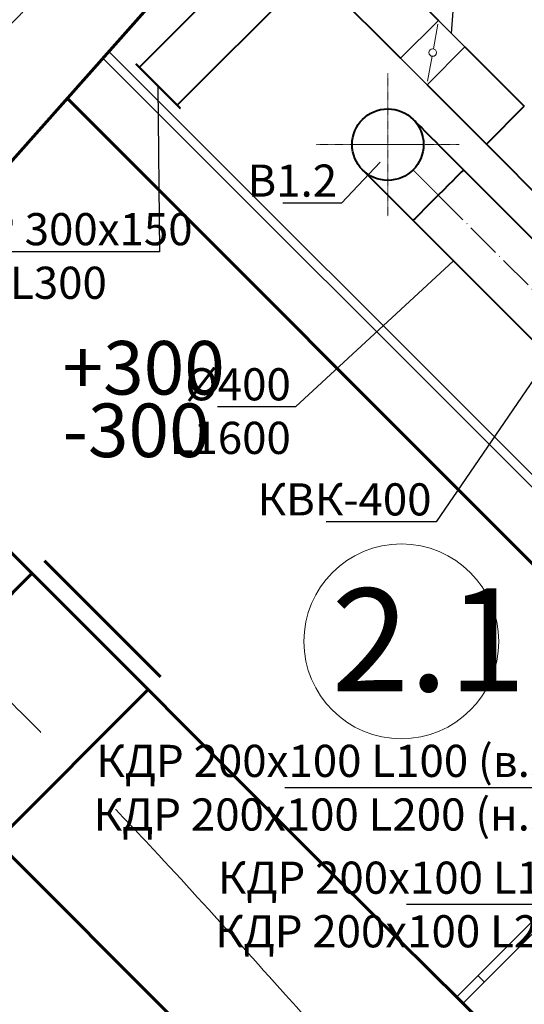
# Model space of a CAD drawing. Units: millimetres. Extents: x -17104759 to 4637491, y -15468833 to -3838811.
# Drawn here: x -6856282 to -6853457, y -7646508 to -7640996 of the extents above; entities that cross this region are included whole.
import ezdxf
from ezdxf import colors
from ezdxf.entities.mleader import LeaderData, LeaderLine
from ezdxf.math import Vec2, Vec3

# ---------------------------------------------------------------- set-up
doc = ezdxf.new("R2010")
doc.units = ezdxf.units.MM
doc.header["$LTSCALE"] = 0.05
for name, pattern in [('ACAD_ISO04W100', [30, 24, -3, 0, -3]), ('CenterLine', [17.2, 13, -2, 0.2, -2]), ('Hidden', [3, 2, -1]), ('UnderCeiling', [6.7, 4.2, -1, 0.5, -1])]:
    doc.linetypes.add(name, pattern=pattern)
doc.layers.get('0').update_dxf_attribs({"true_color": 0x000000})
for name, color, linetype, lineweight in [('axes (оси)', 8, 'ACAD_ISO04W100', 5), ('DUCT-E1-CENTER', 7, 'Continuous', 18), ('DUCT-E1-DETAILS', 7, 'Continuous', 18), ('DUCT-S1-COMPONENT--DETA', 7, 'Continuous', 18), ('DUCT-S1-COMPONENT--EDGE', 7, 'Continuous', 35), ('DUCT-S1-DEVICE--EDGE', 7, 'Continuous', 35)]:
    doc.layers.add(name, color=color, linetype=linetype, lineweight=lineweight)
for name, color, linetype in [('DUCT-E1', 7, 'Continuous'), ('DUCT-S1', 7, 'Continuous'), ('DUCT-S1-COMPONENT-', 7, 'Continuous'), ('DUCT-S1-DEVICE-', 7, 'Continuous')]:
    doc.layers.add(name, color=color, linetype=linetype)
doc.styles.add('ГОСТ ВАД ИНЖИНИРИНГ', font='simplex.shx', dxfattribs={"width": 0.6, "oblique": 15, "height": 350})

# ---------------------------------------------------------------- blocks, each defined once
blk = doc.blocks.new('_None')

msp = doc.modelspace()

# ---------------------------------------------------------------- linework, layer by layer
at = {"color": 1, "linetype": 'ByBlock', "lineweight": 40, "ltscale": 3000, "elevation": 4150}
for points in [[(-6853796.9, -7641836.8), (-6853098.4, -7642535.4)], [(-6854079.8, -7642119.7), (-6853381.2, -7642818.2)]]:
    msp.add_lwpolyline(points, dxfattribs=at)
at = {"color": 1, "linetype": 'ByBlock', "lineweight": 40, "ltscale": 3000}
for centre in [(-6854221.2, -7641695.4), (-6854221.2, -7641695.4, 4850)]:
    msp.add_circle(centre, 200, dxfattribs=at)
at = {"color": 1, "linetype": 'ByBlock', "lineweight": 40, "ltscale": 3000, "extrusion": (-0.707107, -0.707107, 0)}
for centre in [(557228.4, 4550, 10249960.9), (557228.4, 4550, 10250360.9)]:
    msp.add_arc(centre, 400, 180, 270, dxfattribs=at)
at = {"color": 1, "linetype": 'ByBlock', "lineweight": 40, "ltscale": 3000, "extrusion": (0.707107, -0.707107, 0)}
msp.add_arc((-10250160.9, 4150, 557228.4), 200, 0, 180, dxfattribs=at)
at = {"layer": 'axes (оси)', "color": 7, "linetype": 'ByBlock', "lineweight": 60, "ltscale": 3000}
for p, q in [((-6854555.3, -7639789), (-6857161.4, -7642727.7)), ((-6849809.3, -7647642.5), (-6856015.8, -7641435.9)), ((-6857048.5, -7643261.3), (-6854500.3, -7645809.5)), ((-6858139.3, -7643867.5), (-6855348.8, -7646658)), ((-6856143, -7644025.3), (-6855493, -7644675.3)), ((-6857062.2, -7644944.6), (-6856213.7, -7644096.1)), ((-6856412.2, -7645594.6), (-6855563.7, -7644746.1)), ((-6850753.6, -7649509.8), (-6854500.3, -7645809.5))]:
    msp.add_line(p, q, dxfattribs=at)
at = {"layer": 'axes (оси)', "color": 250, "linetype": 'ByBlock', "lineweight": 35, "ltscale": 3000}
for p, q in [((-6849562.7, -7647394.1), (-6855783.2, -7641173.6)), ((-6849592.8, -7647434.7), (-6855816.4, -7641211.1)), ((-6853835.3, -7646466.2), (-6852410.4, -7645041.3)), ((-6853799.7, -7646501.4), (-6852375.1, -7645076.7)), ((-6853716.6, -7646347.5), (-6853681.2, -7646382.8))]:
    msp.add_line(p, q, dxfattribs=at)
at = {"layer": 'axes (оси)', "color": 5, "linetype": 'ByBlock', "lineweight": 40, "ltscale": 3000, "elevation": 3425}
for points in [[(-6855610.8, -7641260.9), (-6854944.4, -7640594.5)], [(-6855398.7, -7641473), (-6854732.3, -7640806.6)], [(-6853789.6, -7641148.3), (-6853456.9, -7641481)], [(-6854001.7, -7641360.4), (-6853669, -7641693.1)], [(-6853103.4, -7641834.5), (-6853315.5, -7642046.7), (-6853669, -7641693.1), (-6853456.9, -7641481)]]:
    msp.add_lwpolyline(points, dxfattribs=at)
at = {"layer": 'axes (оси)', "color": 5, "linetype": 'ByBlock', "lineweight": 40, "ltscale": 3000, "extrusion": (-0.707107, -0.707107, 0)}
for elevation in [10249468.9, 10249768.9]:
    msp.add_lwpolyline([(555963.5, 3425), (556536.7, 3425)], dxfattribs=dict(at, elevation=elevation))
at = {"layer": 'axes (оси)', "color": 7, "linetype": 'ByBlock', "lineweight": 9, "ltscale": 3000}
msp.add_circle((-6854145.3, -7644476.3), 545.4, dxfattribs=at)
at = {"layer": 'axes (оси)', "ltscale": 2000}
msp.add_open_spline([(-6865661.9, -7636536.2), (-6865592.3, -7636621.1), (-6865329.3, -7636941.5), (-6864484.4, -7636681.2), (-6863036.4, -7636819.2), (-6861465.4, -7636772), (-6860025.9, -7636735.8), (-6859032.3, -7636848), (-6858732.9, -7637637.2), (-6858292.7, -7638329.8), (-6857479.6, -7638621.1), (-6856818.7, -7639390), (-6855773.2, -7639873.6), (-6856088.9, -7640853), (-6856717, -7641340.4), (-6857414.9, -7641878.7), (-6857575.7, -7642547.4), (-6857899.5, -7643097.4), (-6857478.1, -7643756.4), (-6856628.4, -7644507.9), (-6854595.3, -7646560.4), (-6852904.5, -7648743.3), (-6850602.8, -7650316.5), (-6849593.6, -7650470.3), (-6848528, -7650503.1), (-6847705.2, -7650252.4), (-6846732.8, -7651020.3), (-6845550.7, -7650318.8), (-6845134.7, -7649283.1), (-6845003.6, -7648413.7), (-6845033.5, -7647646), (-6844559.3, -7647495.1), (-6843586.7, -7647540.1), (-6842142.3, -7647953.2), (-6840962, -7647033.1), (-6839994.8, -7646974.8), (-6839399.7, -7647647.8), (-6838065.5, -7647718.2), (-6835806.5, -7647441.8), (-6833876.5, -7647344), (-6831996.4, -7647266.7), (-6831984.4, -7648466), (-6831333.2, -7649634.6), (-6829261.3, -7649310.7), (-6826831.3, -7650261.7), (-6825853.3, -7648410.5), (-6824973.5, -7647448.4), (-6823874.9, -7647327.6), (-6822309.9, -7647414.5), (-6820775.6, -7646988.1), (-6818883.4, -7646713.3), (-6818169.3, -7645485.2), (-6817578.9, -7644744.4), (-6817233.6, -7644218), (-6816648.5, -7644224.7), (-6816327.5, -7644687.7), (-6815597.3, -7645320.5), (-6814438.3, -7646317), (-6813030.6, -7647642.8), (-6811756.9, -7648692.8), (-6811044.3, -7649602.5), (-6810229.3, -7649626), (-6809625, -7648639.6), (-6808148.8, -7647023.5), (-6806911.5, -7645407), (-6805520.2, -7644003.9), (-6805993.4, -7643196.3), (-6806765.9, -7642540.8), (-6807491.9, -7641980.7), (-6808025.1, -7641314.9), (-6807071.4, -7640591.7), (-6806666.5, -7640080.1), (-6806042.5, -7639392.8), (-6805636.7, -7639651.2), (-6804417.6, -7639777.6), (-6802835.4, -7640277.4), (-6801173.2, -7640596.3), (-6800010.9, -7640159.3), (-6799609.8, -7639385.2), (-6799299.9, -7638978.9), (-6799217.2, -7638877.4)], degree=3, knots=[0, 0, 0, 0, 314.197825, 1187.186386, 2209.529871, 4842.676261, 5747.082586, 6660.852466, 7510.418374, 8061.563485, 9102.504659, 9904.745754, 11206.367487, 11786.878694, 12598.964111, 13612.985975, 14288.157235, 14628.806424, 15438.807115, 16241.327273, 18170.546341, 23986.020436, 24447.622437, 26500.894253, 26885.365307, 27655.40934, 28956.109068, 30001.295198, 31219.96686, 32176.137676, 32781.141588, 33182.0551, 33470.482452, 35759.318421, 37203.795645, 37700.058048, 38491.997701, 39649.654177, 41485.840089, 45399.528018, 45528.809221, 46971.45676, 47794.963222, 49394.807651, 52473.335449, 54302.462663, 54876.802627, 56353.227588, 57322.427812, 59623.368909, 61137.177628, 62740.685229, 63534.503809, 64092.474136, 64468.046926, 65075.541126, 65657.735681, 67400.915116, 69645.058636, 71423.21838, 72465.992158, 72847.448354, 73662.787562, 75566.251696, 79588.440047, 80221.227932, 80756.257968, 82049.911735, 83313.499952, 83700.882457, 84213.555515, 86178.000859, 86400.209147, 86543.611841, 87472.809675, 90144.079514, 91478.324862, 92472.476564, 93603.348196, 93994.537839, 93994.537839, 93994.537839, 93994.537839], dxfattribs=at)
at = {"layer": 'DUCT-E1', "color": 7, "linetype": 'UnderCeiling', "lineweight": 18, "extrusion": (0, 1, 0), "elevation": -7641695.4}
msp.add_lwpolyline([(6854021.2, 4850), (6854021.3, 4850)], dxfattribs=at)
at = {"layer": 'DUCT-E1', "color": 1, "linetype": 'UnderCeiling', "lineweight": 35, "extrusion": (-0.70708, -0.70708, -0.008727), "elevation": 10249534.4}
msp.add_lwpolyline([(557228.4, 93596.4), (557228.4, 93596.5)], dxfattribs=at)
at = {"layer": 'DUCT-E1', "color": 7, "linetype": 'CenterLine', "lineweight": 18, "extrusion": (-0.707107, -0.707107, 0), "elevation": 10250160.9}
msp.add_lwpolyline([(557228.4, 4150), (557228.5, 4150)], dxfattribs=at)
at = {"layer": 'DUCT-E1-CENTER', "color": 7, "linetype": 'CenterLine', "lineweight": 18, "ltscale": 300, "elevation": 4150}
msp.add_lwpolyline([(-6853938.3, -7641978.3), (-6853239.8, -7642676.8)], dxfattribs=at)
at = {"layer": 'DUCT-E1-CENTER', "color": 7, "linetype": 'CenterLine', "lineweight": 18, "extrusion": (-0.707107, -0.707107, 0)}
msp.add_arc((557228.4, 4550, 10250160.9), 400, 239.9583, 270, dxfattribs=at)
at = {"layer": 'DUCT-E1-DETAILS', "color": 7, "linetype": 'UnderCeiling', "lineweight": 18}
for p, q in [((-6854221.2, -7642095.4), (-6854221.2, -7641295.4)), ((-6853821.2, -7641695.4), (-6854621.2, -7641695.4))]:
    msp.add_line(p, q, dxfattribs=at)
at = {"layer": 'DUCT-E1-DETAILS', "color": 7, "linetype": 'UnderCeiling', "lineweight": 18, "extrusion": (0, 1, 0), "elevation": -7641695.4}
msp.add_lwpolyline([(6854021.2, 4850), (6854421.2, 4850)], dxfattribs=at)
at = {"layer": 'DUCT-E1-DETAILS', "color": 7, "linetype": 'UnderCeiling', "lineweight": 18, "extrusion": (1, 0, 0), "elevation": -6854221.2}
msp.add_lwpolyline([(-7641695.4, 4600), (-7641695.4, 4599)], dxfattribs=at)
at = {"layer": 'DUCT-S1', "color": 5, "linetype": 'UnderCeiling', "lineweight": 35, "extrusion": (-0.707107, -0.707107, 0), "elevation": 10249768.9}
msp.add_lwpolyline([(556746.7, 3425), (556746.8, 3425)], dxfattribs=at)
at = {"layer": 'DUCT-S1', "color": 5, "linetype": 'UnderCeiling', "lineweight": 35, "elevation": 3425}
msp.add_lwpolyline([(-6855398.7, -7641473), (-6855398.6, -7641473)], dxfattribs=at)
at = {"layer": 'DUCT-S1-COMPONENT-', "color": 7, "linetype": 'Hidden', "lineweight": -3, "extrusion": (1, 0, 0)}
for points, elevation in [([(-7640999.8, 3275), (-7640999.8, 3425)], -6853938.1), ([(-7641148.3, 3275), (-7641148.3, 3425)], -6853789.6), ([(-7641212, 3425), (-7641212, 3275)], -6854150.2), ([(-7641360.4, 3425), (-7641360.4, 3275)], -6854001.7)]:
    msp.add_lwpolyline(points, dxfattribs=dict(at, elevation=elevation))
at = {"layer": 'DUCT-S1-COMPONENT-', "color": 6, "linetype": 'Continuous', "lineweight": 35, "extrusion": (-0.707107, -0.707107, 0), "elevation": 10249768.9}
msp.add_lwpolyline([(556746.7, 3425), (556746.6, 3425)], dxfattribs=at)
at = {"layer": 'DUCT-S1-COMPONENT--DETA', "color": 7, "linetype": 'Continuous', "lineweight": 18, "elevation": 3425.5}
for points in [[(-6853966.2, -7641159.5), (-6853941.7, -7641020.5)], [(-6853973.5, -7641200.8), (-6853998.1, -7641339.8)]]:
    msp.add_lwpolyline(points, dxfattribs=at)
at = {"layer": 'DUCT-S1-COMPONENT--DETA', "color": 7, "linetype": 'Continuous', "lineweight": 18}
msp.add_circle((-6853969.9, -7641180.1, 3425.5), 21, dxfattribs=at)
at = {"layer": 'DUCT-S1-COMPONENT--EDGE', "color": 6, "linetype": 'Continuous', "lineweight": 35, "elevation": 3425}
msp.add_lwpolyline([(-6854001.7, -7641360.4), (-6854150.2, -7641212), (-6853938.1, -7640999.8), (-6853789.6, -7641148.3), (-6854001.7, -7641360.4)], dxfattribs=at)
at = {"layer": 'DUCT-S1-COMPONENT--EDGE', "color": 6, "linetype": 'Continuous', "lineweight": 35, "extrusion": (0.707107, -0.707107, 0)}
for elevation in [556536.7, 556746.7]:
    msp.add_lwpolyline([(-10249468.9, 3425), (-10249768.9, 3425)], dxfattribs=dict(at, elevation=elevation))
at = {"layer": 'DUCT-S1-DEVICE-', "color": 5, "linetype": 'Continuous', "lineweight": 35, "elevation": 3449}
msp.add_lwpolyline([(-6855381.7, -7641490), (-6855381.8, -7641490.1)], dxfattribs=at)
at = {"layer": 'DUCT-S1-DEVICE--EDGE', "color": 5, "linetype": 'Continuous', "lineweight": 35, "elevation": 3449}
msp.add_lwpolyline([(-6855381.7, -7641490), (-6855385.2, -7641493.5), (-6855631.3, -7641247.5), (-6855627.8, -7641243.9), (-6855381.7, -7641490)], dxfattribs=at)

# ---------------------------------------------------------------- texts
at = {"color": 6, "ltscale": 2000, "insert": (-6856042.2, -7642794.7), "char_height": 300, "attachment_point": 1, "line_spacing_factor": 0.7, "style": 'ГОСТ ВАД ИНЖИНИРИНГ'}
msp.add_mtext_dynamic_manual_height_columns('{\\fTimes New Roman|b0|i0|c204|p18;+300\\P-300}', width=4317.395, gutter_width=900, heights=[0], dxfattribs=at)
at = {"layer": 'axes (оси)', "color": 7, "linetype": 'ByBlock', "lineweight": 9, "ltscale": 3000, "insert": (-6854537.3, -7644179.9), "char_height": 575.58, "attachment_point": 1, "style": 'ГОСТ ВАД ИНЖИНИРИНГ'}
msp.add_mtext_dynamic_manual_height_columns('2.1', width=1759.939, gutter_width=900, heights=[0], dxfattribs=at)

# ---------------------------------------------------------------- leaders
at = {"linetype": 'ByBlock', "ltscale": 3000}
ml = msp.add_multileader_mtext('Standard', dxfattribs=at)
ml.set_content('АВК 300х150', color=256, style='ГОСТ ВАД ИНЖИНИРИНГ')
ml.set_leader_properties()
ml.set_arrow_properties(name='NONE')
ml.build(insert=Vec2(0, 0))
ml.multileader.update_dxf_attribs({"text_left_attachment_type": 6, "text_right_attachment_type": 6, "dogleg_length": 0.36})
ctx = ml.context
ctx.base_point, ctx.char_height, ctx.landing_gap_size, ctx.plane_origin = Vec3(-6853781.4, -7639866.8, 3425), 180, 25, Vec3(-6853863.8, -7641074.1, 3425)
ctx.left_attachment, ctx.right_attachment = 6, 6
notes = []
notes.append((ctx, [(0, (1, 1, 0), (-6853781.8, -7639866.8, 3425), (1, 0), 0.36, [(0, [(-6853863.8, -7641074.1, 3425)], 0, [])])]))
ctx.mtext.insert, ctx.mtext.flow_direction = Vec3(-6853756.4, -7639650.8, 3425), 5
ml = msp.add_multileader_mtext('Standard', dxfattribs=at)
ml.set_content('ПДР 300х150\\PL300', color=256, style='ГОСТ ВАД ИНЖИНИРИНГ')
ml.set_leader_properties()
ml.set_arrow_properties(name='NONE')
ml.build(insert=Vec2(0, 0))
ml.multileader.update_dxf_attribs({"text_left_attachment_type": 6, "text_right_attachment_type": 6, "dogleg_length": 0.36})
ctx = ml.context
ctx.base_point, ctx.char_height, ctx.landing_gap_size, ctx.plane_origin = Vec3(-6856631.9, -7642294.8, 3449), 180, 25, Vec3(-6855508.3, -7641370.5, 3449)
ctx.left_attachment, ctx.right_attachment, ctx.text_align_type = 6, 6, 1
notes.append((ctx, [(0, (1, 1, 0), (-6855498.5, -7642294.8, 3449), (-1, 0), 0.36, [(0, [(-6855508.3, -7641370.5, 3449)], 0, [])])]))
ctx.mtext.insert, ctx.mtext.alignment, ctx.mtext.flow_direction = Vec3(-6856065.3, -7642078.8, 3449), 2, 5
ml = msp.add_multileader_mtext('Standard', dxfattribs=at)
ml.set_content('В1.2', color=256, style='ГОСТ ВАД ИНЖИНИРИНГ')
ml.set_leader_properties()
ml.set_arrow_properties(name='NONE')
ml.build(insert=Vec2(0, 0))
ml.multileader.update_dxf_attribs({"text_left_attachment_type": 6, "text_right_attachment_type": 6, "dogleg_length": 0.36})
ctx = ml.context
ctx.base_point, ctx.char_height, ctx.landing_gap_size, ctx.plane_origin = Vec3(-6854862.2, -7642022.7), 180, 25, Vec3(-6854264.4, -7641793.7)
ctx.left_attachment, ctx.right_attachment, ctx.text_align_type = 6, 6, 2
notes.append((ctx, [(0, (1, 1, 0), (-6854479.6, -7642022.7), (-1, 0), 0.36, [(0, [(-6854264.4, -7641793.7)], 0, [])])]))
ctx.mtext.insert, ctx.mtext.alignment, ctx.mtext.flow_direction = Vec3(-6854505, -7641806.7), 3, 5
ml = msp.add_multileader_mtext('Standard', dxfattribs=at)
ml.set_content('%%C400\\PL1600', color=256, style='ГОСТ ВАД ИНЖИНИРИНГ')
ml.set_leader_properties()
ml.set_arrow_properties(name='NONE')
ml.build(insert=Vec2(0, 0))
ml.multileader.update_dxf_attribs({"text_left_attachment_type": 6, "text_right_attachment_type": 6, "dogleg_length": 0.36})
ctx = ml.context
ctx.base_point, ctx.char_height, ctx.landing_gap_size, ctx.plane_origin = Vec3(-6855270.4, -7643163.1, 4150), 180, 25, Vec3(-6853853.4, -7642346, 4150)
ctx.left_attachment, ctx.right_attachment, ctx.text_align_type = 6, 6, 2
notes.append((ctx, [(0, (1, 1, 0), (-6854738.7, -7643163.1, 4150), (-1, 0), 0.36, [(0, [(-6853853.4, -7642346, 4150)], 0, [])])]))
ctx.mtext.insert, ctx.mtext.alignment, ctx.mtext.flow_direction = Vec3(-6854764.1, -7642947.1, 4150), 3, 5
ml = msp.add_multileader_mtext('Standard', dxfattribs=at)
ml.set_content('КВК-400', color=256, style='ГОСТ ВАД ИНЖИНИРИНГ')
ml.set_leader_properties()
ml.set_arrow_properties(name='NONE')
ml.build(insert=Vec2(0, 0))
ml.multileader.update_dxf_attribs({"text_left_attachment_type": 6, "text_right_attachment_type": 6, "dogleg_length": 0.36})
ctx = ml.context
ctx.base_point, ctx.char_height, ctx.landing_gap_size, ctx.plane_origin = Vec3(-6854745, -7643807.4, 4150), 180, 25, Vec3(-6853317.6, -7642881.9, 4150)
ctx.left_attachment, ctx.right_attachment, ctx.text_align_type = 6, 6, 2
notes.append((ctx, [(0, (1, 1, 0), (-6853951, -7643807.4, 4150), (-1, 0), 0.36, [(0, [(-6853317.6, -7642881.9, 4150)], 0, [])])]))
ctx.mtext.insert, ctx.mtext.alignment, ctx.mtext.flow_direction = Vec3(-6853976.4, -7643591.4, 4150), 3, 5
ml = msp.add_multileader_mtext('Standard', dxfattribs=at)
ml.set_content('КДР 200х100 L100 (в.з.)\\PКДР 200х100 L200 (н.з.)', color=256, style='ГОСТ ВАД ИНЖИНИРИНГ')
ml.set_leader_properties()
ml.set_arrow_properties(name='NONE')
ml.build(insert=Vec2(0, 0))
ml.multileader.update_dxf_attribs({"text_left_attachment_type": 6, "text_right_attachment_type": 6, "dogleg_length": 0.36})
ctx = ml.context
ctx.base_point, ctx.char_height, ctx.landing_gap_size, ctx.plane_origin = Vec3(-6855247.6, -7645295.3, 3950), 180, 25, Vec3(-6852364.2, -7642379.3, 3950)
ctx.left_attachment, ctx.right_attachment, ctx.text_align_type = 6, 6, 2
notes.append((ctx, [(0, (1, 1, 0), (-6853124, -7645295.3, 3950), (-1, 0), 0.36, [(0, [(-6852408.4, -7644547.8, 3950)], 0, [])])]))
ctx.mtext.insert, ctx.mtext.alignment, ctx.mtext.flow_direction = Vec3(-6853149.3, -7645055.3, 3950), 3, 5
ml = msp.add_multileader_mtext('Standard', dxfattribs=at)
ml.set_content('КДР 200х100 L100 (в.з.)\\PКДР 200х100 L200 (н.з.)', color=256, style='ГОСТ ВАД ИНЖИНИРИНГ')
ml.set_leader_properties()
ml.set_arrow_properties(name='NONE')
ml.build(insert=Vec2(0, 0))
ml.multileader.update_dxf_attribs({"text_left_attachment_type": 6, "text_right_attachment_type": 6, "dogleg_length": 0.36})
ctx = ml.context
ctx.base_point, ctx.char_height, ctx.landing_gap_size, ctx.plane_origin = Vec3(-6854567.6, -7645949.2, 3950), 180, 25, Vec3(-6851684.1, -7643033.2, 3950)
ctx.left_attachment, ctx.right_attachment, ctx.text_align_type = 6, 6, 2
notes.append((ctx, [(0, (1, 1, 0), (-6852443.9, -7645949.2, 3950), (-1, 0), 0.36, [(0, [(-6851728.4, -7645201.7, 3950)], 0, [])])]))
ctx.mtext.insert, ctx.mtext.alignment, ctx.mtext.flow_direction = Vec3(-6852469.3, -7645709.2, 3950), 3, 5
for ctx, leaders in notes:
    for number, flags, end, landing, length, lines in leaders:
        leader = LeaderData()
        leader.index, (leader.has_last_leader_line, leader.has_dogleg_vector, leader.attachment_direction) = number, flags
        leader.last_leader_point, leader.dogleg_vector, leader.dogleg_length = Vec3(end), Vec3(landing), length
        for number, points, colour, breaks in lines:
            line = LeaderLine()
            line.index, line.vertices, line.color, line.breaks = number, Vec3.list(points), colors.encode_raw_color(colour), breaks
            leader.lines.append(line)
        ctx.leaders.append(leader)

doc.saveas('drawing.dxf')
